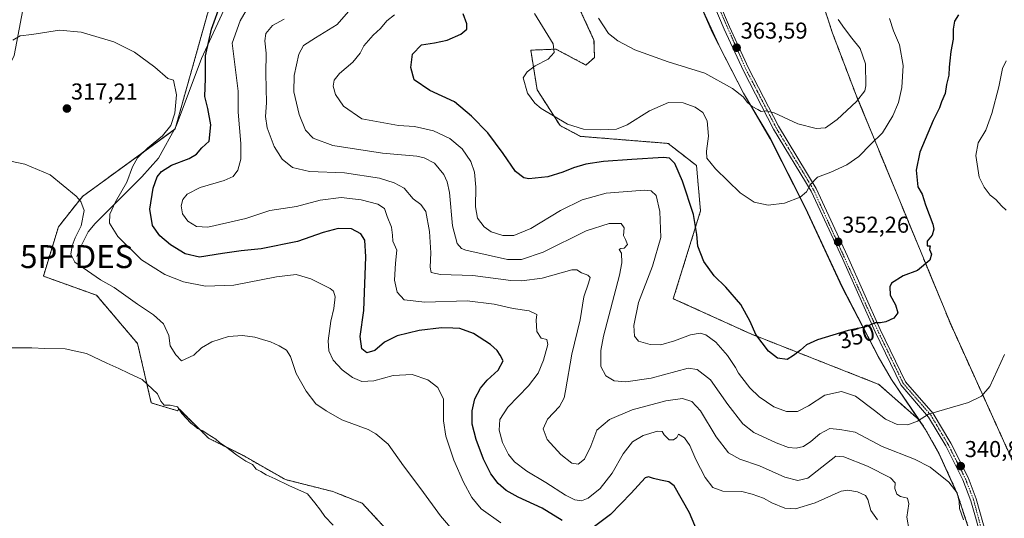
# Model space of a CAD drawing. Units: metres. Extents: x 594460 to 597927, y 4680491 to 4682851.
# Drawn here: x 595440 to 595869, y 4681113 to 4681330 of the extents above; entities that cross this region are included whole.
import ezdxf
from ezdxf.enums import TextEntityAlignment as Align

# ---------------------------------------------------------------- set-up
doc = ezdxf.new("R2010")
doc.units = ezdxf.units.M
doc.header["$MEASUREMENT"] = 0
doc.linetypes.add('TRAZO_Y_PUNTO', pattern=[1, 0.5, -0.25, 0, -0.25])
doc.linetypes.add('TRAZOS', pattern=[0.75, 0.5, -0.25])
doc.layers.get('0').update_dxf_attribs({"lineweight": 5})
for name, color, linetype, lineweight in [('Arbolado forestal', 92, 'TRAZOS', 0), ('Arbolado forestal CxS', 92, 'Continuous', 0), ('Carátula', 7, 'Continuous', 5), ('Corriente natural lineal', 142, 'Continuous', 13), ('Cultivos leñosos', 92, 'Continuous', 0), ('Cultivos leñosos CxS', 92, 'Continuous', 0), ('Curva de nivel maestra', 36, 'Continuous', 30), ('Curva de nivel normal', 36, 'Continuous', 0), ('Matorral', 135, 'Continuous', 0), ('Matorral CxS', 135, 'Continuous', 0), ('Municipio', 9, 'Continuous', 13), ('Municipio CxS', 142, 'Continuous', 0), ('Pastizal CxS', 92, 'Continuous', 0), ('Pista no pavimentada', 254, 'Continuous', 13), ('Pista no pavimentada Cxs', 254, 'Continuous', 0), ('Pista pavimentada eje', 135, 'TRAZO_Y_PUNTO', 0), ('Punto de cota en terreno', 7, 'Continuous', 0), ('Punto fluvial desagüe desconocido', 7, 'Continuous', 0), ('Rótulo de curva de nivel directora', 19, 'Continuous', 0), ('Rótulo de punto de cota en terreno', 19, 'Continuous', 0)]:
    doc.layers.add(name, color=color, linetype=linetype, lineweight=lineweight)
doc.styles.add('Arial', font='txt', dxfattribs={"height": 0.2})

# ---------------------------------------------------------------- blocks, each defined once
blk = doc.blocks.new('*U153')
at = {"layer": 'Cultivos leñosos CxS', "color": 92, "linetype": 'Continuous', "lineweight": 0}
for points in [[(595437.77, 4681314.3, 319.14), (595443.17, 4681342.67, 322.59)], [(595521.98, 4681332.34, 323.3), (595507.93, 4681282.27, 320.46), (595467.53, 4681252.84, 315.06), (595457.09, 4681239.63, 313.75), (595450.5, 4681218.11, 312.22), (595473.68, 4681209.79, 313.23), (595491.55, 4681188.73, 312.06), (595497.51, 4681162.9, 309.1), (595509.05, 4681159.42, 309.62), (595509.57, 4681160.54, 309.88), (595509.58, 4681160.38, 309.86), (595522.46, 4681147.5, 309.39), (595537.92, 4681139.77, 309.86), (595555.96, 4681129.46, 310.11), (595576.57, 4681124.31, 311.55), (595589.46, 4681119.16, 312.21), (595604.92, 4681102.41, 311.97)]]:
    blk.add_polyline3d(points, dxfattribs=at)
blk = doc.blocks.new('*U157')
at = {"layer": 'Arbolado forestal CxS', "color": 92, "linetype": 'Continuous', "lineweight": 0}
blk.add_polyline3d([(595885.22, 4681110.13, 338.82), (595845.65, 4681197.5, 348.89), (595804.6, 4681296.94, 360.5), (595794.3, 4681324, 361.22), (595715.88, 4681564.36, 368.83), (595673.8, 4681694.02, 377.52)], dxfattribs=at)
blk = doc.blocks.new('*U158')
at = {"layer": 'Matorral CxS', "color": 135, "linetype": 'Continuous', "lineweight": 0}
for points in [[(595673.8, 4681694.02, 377.52), (595715.88, 4681564.36, 368.83), (595794.3, 4681324, 361.22), (595804.6, 4681296.94, 360.5), (595845.65, 4681197.5, 348.89), (595885.22, 4681110.13, 338.82)], [(595858.53, 4681093.39, 339.66), (595848.68, 4681123.34, 339.84), (595840.8, 4681140.67, 341.65), (595834.72, 4681151.5, 344.02), (595832.03, 4681155.47, 344.96), (595832.02, 4681155.49, 344.97), (595820.05, 4681173.16, 347.96), (595814.22, 4681183.25, 348.92), (595798.61, 4681213.28, 351.1), (595782.47, 4681247.93, 354.27), (595767.24, 4681278.09, 357.39), (595755.58, 4681297.89, 360.39), (595741.88, 4681324.43, 363.8), (595733.74, 4681343.14, 365.97), (595721.22, 4681378.32, 367.47), (595697.5, 4681472.71, 371.05), (595696.21, 4681479.14, 370.49), (595696.21, 4681479.15, 370.49), (595691.53, 4681502.31, 369.16), (595689.41, 4681518.05, 369.91), (595685.95, 4681534.25, 369.7), (595683.45, 4681545.9, 370.79), (595675.47, 4681577.24, 374.28)]]:
    blk.add_polyline3d(points, dxfattribs=at)
blk = doc.blocks.new('5PFDES')
blk.add_text('5PFDES', height=10).set_placement((0, 0), align=Align.MIDDLE_CENTER)
blk = doc.blocks.new('*U165')
at = {"layer": 'Curva de nivel normal', "color": 36, "linetype": 'Continuous', "lineweight": 0}
blk.add_polyline3d([(595436.11, 4681268.24, 315), (595442.46, 4681266.93, 315), (595453.44, 4681262.33, 315), (595464.83, 4681252.96, 315), (595466.86, 4681250.59, 315), (595468.24, 4681246.79, 315), (595466.98, 4681240.1, 315), (595464.38, 4681234.85, 315), (595462.98, 4681231.28, 315), (595462.52, 4681227.72, 315), (595464.18, 4681224.2, 315), (595469.8, 4681220.37, 315), (595475.44, 4681216.58, 315), (595481.32, 4681213.12, 315), (595491.5, 4681205.97, 315), (595498.53, 4681201.33, 315), (595502.86, 4681197.33, 315), (595505.13, 4681192.27, 315), (595505.8, 4681187.71, 315), (595508.15, 4681183.83, 315), (595510.73, 4681181.2, 315), (595515.99, 4681183.73, 315), (595519.35, 4681186.89, 315), (595523.84, 4681189.55, 315), (595531.22, 4681191.83, 315), (595537.3, 4681192.29, 315), (595542.64, 4681191.58, 315), (595546, 4681190.48, 315), (595549.42, 4681189.56, 315), (595553.21, 4681187.74, 315), (595556.45, 4681185.8, 315), (595558.1, 4681183.13, 315), (595560.61, 4681175.76, 315), (595564.92, 4681167.96, 315), (595569.2, 4681162.54, 315), (595573.66, 4681159.48, 315), (595580.52, 4681155.54, 315), (595591.99, 4681151.27, 315), (595595.34, 4681149.48, 315), (595600.68, 4681144.87, 315), (595607.4, 4681135.53, 315), (595615.02, 4681125.43, 315), (595623.5, 4681113.63, 315), (595636.24, 4681098.74, 315)], dxfattribs=at)
blk = doc.blocks.new('*U173')
at = {"layer": 'Curva de nivel normal', "color": 36, "linetype": 'Continuous', "lineweight": 0}
blk.add_polyline3d([(595649.77, 4681110.67, 320), (595641.28, 4681116.72, 320), (595637.17, 4681121.7, 320), (595633.48, 4681128.3, 320), (595629.26, 4681138.01, 320), (595625.78, 4681148.36, 320), (595624.82, 4681155.06, 320), (595624.82, 4681164.53, 320), (595622.36, 4681169.62, 320), (595618.03, 4681172.96, 320), (595611.16, 4681175.24, 320), (595602.94, 4681174.84, 320), (595594.41, 4681172.54, 320), (595589.27, 4681172.22, 320), (595585.15, 4681173.95, 320), (595580.66, 4681177.27, 320), (595576.74, 4681181.58, 320), (595574.81, 4681185.51, 320), (595574.54, 4681190.01, 320), (595575.8, 4681198.51, 320), (595577.03, 4681204.01, 320), (595577.58, 4681209.12, 320), (595576.87, 4681211.56, 320), (595575.45, 4681212.78, 320), (595567.05, 4681217.02, 320), (595560.63, 4681218.78, 320), (595552.1, 4681217.83, 320), (595533.53, 4681214.24, 320), (595521.18, 4681213.69, 320), (595511.57, 4681215.65, 320), (595503.36, 4681218.82, 320), (595493.31, 4681225.27, 320), (595482.92, 4681235.34, 320), (595479.36, 4681241.18, 320), (595479.48, 4681245.06, 320), (595481.9, 4681250.54, 320), (595486.85, 4681259.1, 320), (595489.29, 4681265.7, 320), (595491.54, 4681269.69, 320), (595495.88, 4681273.93, 320), (595502.37, 4681279.29, 320), (595505.98, 4681283.79, 320), (595507.76, 4681289.16, 320), (595508.45, 4681297.12, 320), (595507.21, 4681303.45, 320), (595504.68, 4681304.25, 320), (595499.08, 4681309.21, 320), (595490.22, 4681315.72, 320), (595481.23, 4681320.18, 320), (595466.96, 4681324.48, 320), (595457.48, 4681325.25, 320), (595445.43, 4681323.38, 320), (595440.41, 4681322.75, 320), (595437.22, 4681320.94, 320)], dxfattribs=at)
blk = doc.blocks.new('*U181')
at = {"layer": 'Curva de nivel maestra', "color": 36, "linetype": 'Continuous', "lineweight": 30}
for points in [[(595735.44, 4681106.69, 325), (595732.01, 4681114.98, 325), (595725.36, 4681126.74, 325), (595723.06, 4681128.52, 325), (595719.34, 4681129.24, 325), (595716.31, 4681129.98, 325), (595714.16, 4681130.75, 325), (595712.74, 4681130.32, 325), (595706.52, 4681123.64, 325), (595697.64, 4681114.3, 325), (595690.62, 4681109.06, 325)], [(595676.52, 4681111.68, 325), (595667.85, 4681117.02, 325), (595657.32, 4681121.81, 325), (595652.17, 4681124.76, 325), (595648.65, 4681127.85, 325), (595645.41, 4681132.02, 325), (595642.3, 4681138.36, 325), (595639.03, 4681147, 325), (595637.36, 4681153.6, 325), (595637.27, 4681159.42, 325), (595638.51, 4681164.7, 325), (595640.87, 4681169.3, 325), (595643.82, 4681172.73, 325), (595648.6, 4681177.19, 325), (595650.8, 4681181.27, 325), (595649.44, 4681183.64, 325), (595648.25, 4681185.67, 325), (595645.35, 4681188.38, 325), (595637.9, 4681193.14, 325), (595631.9, 4681195.27, 325), (595628.87, 4681195.41, 325), (595624.01, 4681195.65, 325), (595614.18, 4681194.38, 325), (595604.59, 4681192.09, 325), (595599.17, 4681189.4, 325), (595594.84, 4681185.78, 325), (595591.43, 4681184.68, 325), (595589.23, 4681186.39, 325), (595588.45, 4681191.87, 325), (595590.12, 4681203.19, 325), (595590.93, 4681226.56, 325), (595590.57, 4681233.84, 325), (595588.8, 4681236.57, 325), (595584.79, 4681238.68, 325), (595578.88, 4681238.91, 325), (595572.36, 4681237.14, 325), (595561.17, 4681233.26, 325), (595545.38, 4681230.01, 325), (595536.61, 4681229.12, 325), (595528.47, 4681227.94, 325), (595518.48, 4681226.32, 325), (595512.33, 4681227.79, 325), (595505.89, 4681231.7, 325), (595501.24, 4681235.62, 325), (595498.05, 4681240.16, 325), (595496.82, 4681247.33, 325), (595498.35, 4681256.51, 325), (595500.06, 4681261.35, 325), (595501.9, 4681263.78, 325), (595506.29, 4681266.46, 325), (595513.99, 4681269.43, 325), (595517.23, 4681271.26, 325), (595519.56, 4681273.96, 325), (595522.75, 4681277, 325), (595523.42, 4681284.08, 325), (595522.08, 4681291.1, 325), (595520.8, 4681296.38, 325), (595521.08, 4681304.17, 325), (595521.08, 4681314.09, 325), (595523.74, 4681325.68, 325), (595527.9, 4681337.34, 325)]]:
    blk.add_polyline3d(points, dxfattribs=at)
blk = doc.blocks.new('5PATER')
at = {"layer": 'Carátula', "linetype": 'Continuous', "lineweight": 5}
h = blk.add_hatch(color=250, dxfattribs=at)
edge = h.paths.add_edge_path()
edge.add_ellipse((0, 0.01), major_axis=(-1.33, -1.34), ratio=0.999422, start_angle=0, end_angle=360)
blk = doc.blocks.new('*U188')
at = {"layer": 'Pista no pavimentada Cxs', "color": 254, "linetype": 'Continuous', "lineweight": 0}
for points in [[(595677.66, 4681602.62, 375.81), (595686.07, 4681568.94, 374.01), (595694.34, 4681535.11, 370.72), (595698.05, 4681516.61, 371.01), (595702.02, 4681497.49, 369.88), (595704.11, 4681477.59, 370.13), (595705.89, 4681467.51, 370.13), (595710.43, 4681448.05, 369.79), (595718.23, 4681419.9, 369.33), (595723.98, 4681392.66, 368.5), (595730.26, 4681373.75, 367.27), (595739.63, 4681349.75, 364.91), (595749.37, 4681326.76, 364.23), (595757.77, 4681308.69, 362.81), (595770.78, 4681283.45, 358.68), (595787.18, 4681256.28, 354.5), (595800.88, 4681226.86, 351.5), (595815.12, 4681194.92, 349.66), (595826.16, 4681172.11, 347.39), (595838.21, 4681158.21, 344.73), (595845.81, 4681145.34, 342.3), (595853.33, 4681130.38, 340.46), (595856.95, 4681121.07, 340.2), (595861.43, 4681105.07, 340.41)], [(595859.01, 4681104.42, 340.35), (595854.57, 4681120.28, 340.15), (595851.04, 4681129.36, 340.36), (595843.61, 4681144.14, 342.23), (595836.17, 4681156.74, 344.62), (595824.05, 4681170.72, 347.41), (595812.85, 4681193.86, 349.67), (595798.61, 4681225.82, 351.51), (595784.96, 4681255.1, 354.66), (595768.59, 4681282.22, 358.48), (595755.52, 4681307.59, 362.45), (595747.08, 4681325.75, 364.09), (595737.31, 4681348.8, 365.03), (595727.9, 4681372.9, 367.31), (595721.56, 4681392.01, 368.38), (595715.79, 4681419.3, 369.43), (595708.01, 4681447.43, 369.86), (595703.43, 4681467.01, 370.47), (595701.63, 4681477.24, 370.39), (595699.54, 4681497.1, 369.78), (595695.59, 4681516.11, 370.65), (595691.9, 4681534.56, 370.51), (595683.64, 4681568.34, 374.12), (595675.26, 4681601.9, 375.63)]]:
    blk.add_polyline3d(points, dxfattribs=at)

msp = doc.modelspace()

# ---------------------------------------------------------------- linework, layer by layer
at = {"layer": 'Arbolado forestal', "color": 92, "linetype": 'TRAZOS', "lineweight": 0}
for points in [[(595896.48, 4680943.43, 322.69), (595899.57, 4680953, 323.69), (595902.88, 4680963.3, 325.15), (595919.22, 4680980.11, 329.83), (595932.83, 4680969.56, 330.63), (595933.71, 4680998.56, 335.37), (595916.82, 4681007.54, 336.57), (595901.81, 4681024.76, 337.91), (595901.71, 4681024.88, 337.91), (595901.67, 4681025.02, 337.9), (595896.69, 4681044.42, 337.37), (595885.22, 4681110.13, 338.82), (595845.65, 4681197.5, 348.89), (595804.6, 4681296.94, 360.5), (595794.3, 4681324, 361.22), (595715.88, 4681564.36, 368.83), (595673.8, 4681694.02, 377.52)], [(595832.01, 4681155.49, 344.97), (595814.51, 4681170.96, 347.52), (595758.75, 4681192.93, 349.59), (595724.94, 4681208.3, 348.62), (595736.8, 4681246.51, 350.8), (595735.04, 4681266.28, 352.89), (595722.75, 4681275.94, 351.49), (595684.55, 4681279.02, 353.78), (595675.6, 4681283.72, 354.56), (595665.62, 4681299.31, 355.7), (595662.82, 4681316.58, 354.06), (595673.79, 4681317.02, 355.03), (595686.89, 4681310.09, 356.19), (595690.61, 4681313.38, 356.66), (595690.38, 4681320.99, 357.96), (595670.65, 4681363.62, 361.31), (595656.6, 4681407.55, 363.61), (595643.18, 4681414.24, 363.1), (595627.26, 4681415.68, 362.11), (595615.02, 4681421.67, 361.95), (595610.94, 4681451.47, 361.74), (595642.43, 4681461.22, 367.02), (595696.21, 4681479.15, 370.49)], [(595506.24, 4681416.43, 329.42), (595511.32, 4681405.92, 328.8), (595505.29, 4681371, 326.04), (595531.64, 4681357.82, 325.4), (595521.98, 4681332.34, 323.3), (595508.22, 4681283.32, 320.19), (595507.93, 4681282.27, 320.46), (595507.46, 4681281.93, 320.46), (595467.53, 4681252.84, 315.06), (595457.09, 4681239.63, 313.75), (595450.5, 4681218.11, 312.22), (595473.68, 4681209.79, 313.23), (595491.55, 4681188.73, 312.06), (595497.51, 4681162.9, 309.1), (595509.05, 4681159.43, 309.62), (595509.57, 4681160.54, 309.88), (595509.58, 4681160.38, 309.86), (595522.46, 4681147.5, 309.39), (595537.92, 4681139.77, 309.86), (595555.96, 4681129.47, 310.11), (595576.57, 4681124.31, 311.55), (595589.46, 4681119.16, 312.21), (595604.91, 4681102.41, 311.97)], [(595755.36, 4681013.15, 315.88), (595756.93, 4681010.94, 315.99), (595772.39, 4681000.63, 317.31), (595787.85, 4680991.62, 318.13), (595791.32, 4680995.68, 319.31), (595796.28, 4680995.04, 319.98), (595834.31, 4680984.15, 322.02), (595841.16, 4680984.73, 323.05), (595848.23, 4681014.64, 328.1), (595859.26, 4681045.24, 332.91), (595862.27, 4681061.02, 335.1), (595862.09, 4681068.4, 335.93), (595859.7, 4681088.27, 339.09), (595858.53, 4681093.39, 339.66), (595848.68, 4681123.34, 339.84), (595840.8, 4681140.67, 341.65), (595834.71, 4681151.5, 344.02), (595832.02, 4681155.47, 344.96), (595832.01, 4681155.49, 344.97)]]:
    msp.add_polyline3d(points, dxfattribs=at)
at = {"layer": 'Arbolado forestal CxS', "color": 92, "linetype": 'Continuous', "lineweight": 0}
for points in [[(595670.65, 4681363.62, 361.31), (595690.39, 4681320.99, 357.96), (595690.61, 4681313.38, 356.66), (595686.9, 4681310.09, 356.19), (595673.79, 4681317.01, 355.03), (595662.82, 4681316.57, 354.06), (595665.62, 4681299.3, 355.7), (595675.6, 4681283.72, 354.56), (595684.55, 4681279.02, 353.78), (595722.75, 4681275.94, 351.49), (595735.04, 4681266.28, 352.89), (595736.8, 4681246.51, 350.8), (595724.94, 4681208.3, 348.62), (595758.75, 4681192.92, 349.59), (595814.51, 4681170.96, 347.52), (595832.02, 4681155.49, 344.97), (595832.02, 4681155.47, 344.96), (595834.72, 4681151.5, 344.02), (595840.8, 4681140.67, 341.65), (595848.68, 4681123.34, 339.84), (595858.53, 4681093.39, 339.66)], [(595604.91, 4681102.41, 311.97), (595589.46, 4681119.16, 312.21), (595576.57, 4681124.31, 311.55), (595555.96, 4681129.46, 310.11), (595537.92, 4681139.77, 309.86), (595522.46, 4681147.5, 309.39), (595509.58, 4681160.38, 309.86), (595509.57, 4681160.54, 309.88), (595509.05, 4681159.42, 309.62), (595497.51, 4681162.9, 309.1), (595491.55, 4681188.73, 312.06), (595473.68, 4681209.79, 313.23), (595450.5, 4681218.11, 312.22), (595457.09, 4681239.63, 313.75), (595467.53, 4681252.84, 315.06), (595507.93, 4681282.27, 320.46), (595521.98, 4681332.34, 323.3)]]:
    msp.add_polyline3d(points, dxfattribs=at)
at = {"layer": 'Corriente natural lineal', "color": 142, "linetype": 'Continuous', "lineweight": 13}
msp.add_polyline3d([(595518.37, 4681383.05, 329.63), (595525.36, 4681375.15, 328.57), (595530.94, 4681370.33, 328.61), (595536.35, 4681365.37, 329.23), (595539.96, 4681357.92, 329.6), (595539.06, 4681353.86, 328.59), (595534.77, 4681344.84, 326.59), (595530.06, 4681335.89, 325.92), (595519.46, 4681312.89, 324.3), (595508.3, 4681283.46, 320.17), (595500.64, 4681269.47, 322.93), (595493.42, 4681261.36, 322.46), (595473.14, 4681241.06, 317.42), (595469.98, 4681237.45, 316.62), (595466.37, 4681230.23, 316.08), (595465.02, 4681226.63, 315.34)], dxfattribs=at)
at = {"layer": 'Cultivos leñosos', "color": 92, "linetype": 'Continuous', "lineweight": 0}
for points in [[(595282.86, 4681279.22, 308.35), (595297.18, 4681264.26, 308.04), (595311.32, 4681258.08, 309.85), (595324.93, 4681242.27, 308.74), (595363.45, 4681236.28, 310.31), (595364.79, 4681236.07, 310.36), (595366.49, 4681235.81, 310.42), (595370.15, 4681235.24, 310.43), (595377.53, 4681250.14, 311.11), (595392.24, 4681279.85, 313.19), (595410.99, 4681277.84, 314.44), (595422.84, 4681283.11, 315.58), (595437.77, 4681314.3, 319.14), (595443.17, 4681342.67, 322.59), (595462.31, 4681387.97, 327.36), (595467.82, 4681395.63, 327.54), (595485.83, 4681435.87, 330.4), (595500.38, 4681440.02, 330.77), (595506.24, 4681416.43, 329.42)], [(595506.24, 4681416.43, 329.42), (595511.32, 4681405.92, 328.8), (595505.29, 4681371, 326.04), (595531.64, 4681357.82, 325.4), (595521.98, 4681332.34, 323.3), (595508.22, 4681283.32, 320.19), (595507.93, 4681282.27, 320.46), (595507.46, 4681281.93, 320.46), (595467.53, 4681252.84, 315.06), (595457.09, 4681239.63, 313.75), (595450.5, 4681218.11, 312.22), (595473.68, 4681209.79, 313.23), (595491.55, 4681188.73, 312.06), (595497.51, 4681162.9, 309.1), (595509.05, 4681159.43, 309.62), (595509.57, 4681160.54, 309.88), (595509.58, 4681160.38, 309.86), (595522.46, 4681147.5, 309.39), (595537.92, 4681139.77, 309.86), (595555.96, 4681129.47, 310.11), (595576.57, 4681124.31, 311.55), (595589.46, 4681119.16, 312.21), (595604.91, 4681102.41, 311.97)]]:
    msp.add_polyline3d(points, dxfattribs=at)
at = {"layer": 'Curva de nivel maestra', "color": 36, "linetype": 'Continuous', "lineweight": 30}
msp.add_polyline3d([(595849.18, 4681331.92, 350), (595847.41, 4681329.27, 350), (595846.8, 4681325.67, 350), (595846.91, 4681321.34, 350), (595845.81, 4681316, 350), (595845.44, 4681311.96, 350), (595845.08, 4681309.16, 350), (595844.96, 4681305.62, 350), (595844.02, 4681301.67, 350), (595843.31, 4681297.7, 350), (595841.73, 4681294.12, 350), (595840.94, 4681291.52, 350), (595838.18, 4681285.94, 350), (595832.35, 4681272.08, 350), (595830.81, 4681264.33, 350), (595831.5, 4681257, 350), (595833.29, 4681253.79, 350), (595834.76, 4681249.26, 350), (595838.04, 4681240.72, 350), (595838.42, 4681238.62, 350), (595837.74, 4681235.96, 350), (595835.55, 4681233.37, 350), (595835.52, 4681231.28, 350), (595836.8, 4681231.31, 350), (595836.52, 4681229.72, 350), (595837.41, 4681227.68, 350), (595836.64, 4681225.05, 350), (595831.28, 4681220.63, 350), (595825.13, 4681218.28, 350), (595819.94, 4681215.1, 350), (595819.22, 4681213.42, 350), (595819.39, 4681209.81, 350), (595821.67, 4681205.66, 350), (595822.79, 4681202.12, 350), (595821.05, 4681199.76, 350), (595817.56, 4681198.21, 350), (595815.18, 4681197.83, 350), (595812.85, 4681197.76, 350), (595808.86, 4681196.07, 350), (595801.16, 4681194.46, 350), (595787.74, 4681190.33, 350), (595783.04, 4681188.22, 350), (595780.32, 4681185.82, 350), (595777.26, 4681183.62, 350), (595774.6, 4681181.86, 350), (595770.28, 4681182.44, 350), (595766.41, 4681185.39, 350), (595760.92, 4681192.75, 350), (595758.37, 4681198.34, 350), (595754.42, 4681205.72, 350), (595747.8, 4681213.34, 350), (595742.8, 4681218.22, 350), (595738.29, 4681224.49, 350), (595735.68, 4681231.13, 350), (595735.22, 4681236.24, 350), (595733.68, 4681244.92, 350), (595729.01, 4681259.57, 350), (595725.65, 4681267.19, 350), (595723.26, 4681269.45, 350), (595720.74, 4681269.88, 350), (595706.9, 4681268.9, 350), (595694.59, 4681268.08, 350), (595686.81, 4681266.93, 350), (595681.4, 4681265.38, 350), (595676.79, 4681263.36, 350), (595670.25, 4681261.35, 350), (595661.98, 4681260.47, 350), (595659.81, 4681260.99, 350), (595656.25, 4681263.73, 350), (595650.75, 4681271.56, 350), (595644.11, 4681280.6, 350), (595637.09, 4681287.83, 350), (595629.58, 4681294.05, 350), (595618.91, 4681298.94, 350), (595612.1, 4681303.68, 350), (595610.55, 4681309.01, 350), (595611.36, 4681314.88, 350), (595615.24, 4681318.91, 350), (595620.95, 4681319.75, 350), (595626.43, 4681320.91, 350), (595632.36, 4681323.61, 350), (595634.96, 4681325.78, 350), (595635.06, 4681328.12, 350), (595633.42, 4681332.39, 350)], dxfattribs=at)
at = {"layer": 'Curva de nivel normal', "color": 36, "linetype": 'Continuous', "lineweight": 0}
for points in [[(595813.92, 4681112.02, 330), (595810.99, 4681116.02, 330), (595809.76, 4681120.8, 330), (595808.69, 4681122.54, 330), (595805.16, 4681124.14, 330), (595801, 4681124.88, 330), (595798.09, 4681124.4, 330), (595786.8, 4681119.42, 330), (595778.18, 4681116.68, 330), (595773.48, 4681117.07, 330), (595767.81, 4681119.31, 330), (595764.3, 4681121.46, 330), (595759.34, 4681123.18, 330), (595754.77, 4681124.34, 330), (595746.53, 4681124.45, 330), (595742.19, 4681126.06, 330), (595738.78, 4681130.44, 330), (595734.75, 4681138.24, 330), (595732.12, 4681144.28, 330), (595729.83, 4681147.66, 330), (595727.2, 4681149.26, 330), (595726.41, 4681147.87, 330), (595725.08, 4681146.75, 330), (595723.11, 4681146.82, 330), (595721.03, 4681148.95, 330), (595720.1, 4681150.49, 330), (595718.02, 4681150.62, 330), (595711.86, 4681148.74, 330), (595707.2, 4681145.87, 330), (595703.08, 4681140.77, 330), (595698.31, 4681132.29, 330), (595693.05, 4681125.6, 330), (595687.86, 4681121.32, 330), (595685, 4681120.19, 330), (595682.1, 4681120.66, 330), (595678, 4681122.71, 330), (595669.43, 4681128.24, 330), (595661.13, 4681133.12, 330), (595655.76, 4681137.25, 330), (595653.14, 4681140.43, 330), (595650.58, 4681145.63, 330), (595649.1, 4681151.06, 330), (595649.4, 4681155.61, 330), (595652.8, 4681161.01, 330), (595661.79, 4681170.35, 330), (595666.03, 4681175.88, 330), (595668.39, 4681181.47, 330), (595670.27, 4681188.39, 330), (595669.84, 4681190.53, 330), (595667.35, 4681191.03, 330), (595665.42, 4681194.06, 330), (595665.16, 4681198.99, 330), (595665.47, 4681201.45, 330), (595662.19, 4681203.06, 330), (595655.18, 4681203.96, 330), (595646.9, 4681205.92, 330), (595635.11, 4681207.31, 330), (595616.63, 4681206.78, 330), (595607.64, 4681207.79, 330), (595604.61, 4681211.08, 330), (595603.53, 4681216.3, 330), (595603.91, 4681223.71, 330), (595604.44, 4681229.44, 330), (595602.68, 4681233.35, 330), (595602.56, 4681235.92, 330), (595602.18, 4681239.42, 330), (595600.27, 4681244.08, 330), (595599.16, 4681247.57, 330), (595596.24, 4681249.42, 330), (595589.02, 4681251.42, 330), (595580.18, 4681252.33, 330), (595571.03, 4681251.21, 330), (595560.83, 4681248.45, 330), (595549.19, 4681246.7, 330), (595538.75, 4681243.25, 330), (595522.2, 4681239.5, 330), (595517.2, 4681239.7, 330), (595513.47, 4681242.03, 330), (595511.12, 4681245.3, 330), (595510.58, 4681248.72, 330), (595511.32, 4681251.54, 330), (595513.21, 4681253.82, 330), (595518.78, 4681256.69, 330), (595529.2, 4681259.86, 330), (595533.22, 4681261.6, 330), (595535.2, 4681264.29, 330), (595536.55, 4681269.08, 330), (595536.58, 4681275.91, 330), (595535.42, 4681289.54, 330), (595535.4, 4681298.65, 330), (595532.72, 4681319.67, 330), (595536.2, 4681329.34, 330), (595539.93, 4681335.67, 330)], [(595851.4, 4681111.96, 340), (595849.59, 4681116.85, 340), (595849.5, 4681119.98, 340), (595848.66, 4681123.69, 340), (595844.92, 4681128.42, 340), (595836.78, 4681134.93, 340), (595829.95, 4681138.4, 340), (595815.95, 4681143.93, 340), (595804.17, 4681150.18, 340), (595797.52, 4681151.37, 340), (595793.12, 4681151.76, 340), (595788.81, 4681149.48, 340), (595784.85, 4681146.01, 340), (595781.6, 4681143.89, 340), (595778.42, 4681143.12, 340), (595775.06, 4681143.5, 340), (595769.7, 4681145.44, 340), (595760.04, 4681150.02, 340), (595755.18, 4681153.74, 340), (595748.72, 4681162.18, 340), (595741.18, 4681172.91, 340), (595735.28, 4681177.44, 340), (595731.47, 4681177.96, 340), (595715.27, 4681173.71, 340), (595704.32, 4681172.11, 340), (595699.22, 4681172.49, 340), (595695.49, 4681174.66, 340), (595693.32, 4681178.82, 340), (595693.38, 4681185.67, 340), (595694.58, 4681192.01, 340), (595701.55, 4681218.56, 340), (595702.58, 4681223.89, 340), (595702.38, 4681228.19, 340), (595701.35, 4681229.68, 340), (595702.02, 4681230.22, 340), (595703.52, 4681230.26, 340), (595705.04, 4681231.84, 340), (595704.08, 4681234.15, 340), (595703.17, 4681235.89, 340), (595703.53, 4681239.22, 340), (595702.29, 4681241.02, 340), (595696.98, 4681241.06, 340), (595687, 4681237.8, 340), (595668.22, 4681228.62, 340), (595658.84, 4681225.38, 340), (595652.72, 4681225.39, 340), (595644.27, 4681227.3, 340), (595634.58, 4681229.48, 340), (595632.68, 4681230.23, 340), (595630.72, 4681232.31, 340), (595628.75, 4681240.03, 340), (595627.38, 4681254.62, 340), (595626.39, 4681259.21, 340), (595624.99, 4681262.47, 340), (595620.88, 4681267.36, 340), (595616.37, 4681269.71, 340), (595613.27, 4681270.42, 340), (595598.26, 4681271.74, 340), (595576.62, 4681275.1, 340), (595568.03, 4681278.17, 340), (595564.73, 4681281.76, 340), (595561.91, 4681288.6, 340), (595559.69, 4681298.49, 340), (595559.7, 4681305.61, 340), (595561.84, 4681314.86, 340), (595563.81, 4681318.58, 340), (595568.99, 4681322, 340), (595578.53, 4681327.81, 340), (595585.42, 4681335.79, 340)], [(595869.16, 4681184.03, 345), (595862.9, 4681170, 345), (595859.19, 4681165.83, 345), (595853.51, 4681163.03, 345), (595836.16, 4681158.06, 345), (595831.34, 4681154.9, 345), (595827.09, 4681153.3, 345), (595822.5, 4681153.52, 345), (595817.38, 4681155.75, 345), (595812.63, 4681159.62, 345), (595804.3, 4681165.78, 345), (595798.15, 4681167.85, 345), (595791.02, 4681166.26, 345), (595783.86, 4681161.66, 345), (595779.05, 4681159.2, 345), (595774.3, 4681159.13, 345), (595768.77, 4681161.18, 345), (595762.29, 4681165.59, 345), (595758.34, 4681169.49, 345), (595754.86, 4681174.02, 345), (595753.29, 4681175.86, 345), (595752.1, 4681178.28, 345), (595748.56, 4681183.48, 345), (595743.54, 4681189.36, 345), (595739.12, 4681192.6, 345), (595736.62, 4681193.35, 345), (595732.49, 4681192.61, 345), (595725.52, 4681189.88, 345), (595719.52, 4681188.21, 345), (595714.82, 4681188.37, 345), (595709.8, 4681189.76, 345), (595707.97, 4681192.01, 345), (595707.71, 4681196.6, 345), (595709.81, 4681206.69, 345), (595715.91, 4681222.44, 345), (595719.47, 4681235, 345), (595719.06, 4681246.35, 345), (595717.42, 4681253.2, 345), (595715.33, 4681255.29, 345), (595712.35, 4681255.62, 345), (595695.64, 4681254.25, 345), (595685.19, 4681251.39, 345), (595675.86, 4681246.69, 345), (595662.86, 4681238.9, 345), (595655.5, 4681235.88, 345), (595650.73, 4681235.86, 345), (595645.66, 4681237.48, 345), (595642.47, 4681239.58, 345), (595639.68, 4681243.32, 345), (595638.82, 4681248.28, 345), (595638.9, 4681256.92, 345), (595638.36, 4681263.36, 345), (595636.75, 4681268.1, 345), (595632.96, 4681273.66, 345), (595627.52, 4681278.1, 345), (595620.42, 4681281.44, 345), (595612.12, 4681283.32, 345), (595605.21, 4681283.7, 345), (595589.2, 4681286.64, 345), (595581.25, 4681292.22, 345), (595577.79, 4681297.23, 345), (595576.76, 4681300.92, 345), (595577.25, 4681303.57, 345), (595579.55, 4681306.34, 345), (595585.36, 4681311.31, 345), (595588.57, 4681315.27, 345), (595590.08, 4681318.53, 345), (595594.22, 4681323.06, 345), (595597.41, 4681326, 345), (595600.09, 4681329.34, 345), (595603.43, 4681332, 345)], [(595819.14, 4681330.3, 355), (595820.91, 4681324.96, 355), (595823.55, 4681318.96, 355), (595825.03, 4681309.86, 355), (595824.44, 4681300.38, 355), (595823.02, 4681293.82, 355), (595820.63, 4681287.92, 355), (595816.01, 4681280.55, 355), (595811.02, 4681275.58, 355), (595805.7, 4681270.26, 355), (595800.57, 4681266.66, 355), (595793.52, 4681263.44, 355), (595787.69, 4681261.27, 355), (595784.52, 4681257.85, 355), (595783.02, 4681254.86, 355), (595780.19, 4681252.56, 355), (595773.36, 4681249.86, 355), (595766.29, 4681249.07, 355), (595760.13, 4681250.29, 355), (595754.11, 4681254.45, 355), (595743.33, 4681264.88, 355), (595739.54, 4681269.55, 355), (595739.36, 4681272.52, 355), (595740.26, 4681279.08, 355), (595739.76, 4681285.75, 355), (595737.87, 4681289.46, 355), (595734.49, 4681291.7, 355), (595729.25, 4681293.58, 355), (595722.88, 4681293.72, 355), (595714.52, 4681290.1, 355), (595704.86, 4681284.1, 355), (595700.19, 4681282.22, 355), (595693.18, 4681281.81, 355), (595685.76, 4681282.14, 355), (595678.87, 4681284.35, 355), (595667.33, 4681291.2, 355), (595664.59, 4681293.47, 355), (595661.37, 4681297.86, 355), (595659.5, 4681304.52, 355), (595661.26, 4681307.2, 355), (595664.76, 4681309.72, 355), (595670.36, 4681312.68, 355), (595673.04, 4681315.58, 355), (595672.53, 4681319.3, 355), (595667.94, 4681326.85, 355), (595664.52, 4681332.51, 355)], [(595796.78, 4681329.87, 360), (595799.48, 4681326.04, 360), (595802.66, 4681321.76, 360), (595806.37, 4681317.34, 360), (595808.6, 4681310.64, 360), (595808.81, 4681301.01, 360), (595808.32, 4681298.81, 360), (595804.78, 4681294.18, 360), (595796.26, 4681286.32, 360), (595791.19, 4681282.8, 360), (595787.19, 4681282.42, 360), (595779.19, 4681284.43, 360), (595768.86, 4681289.27, 360), (595765.15, 4681290.19, 360), (595763.2, 4681289.79, 360), (595761.82, 4681290.67, 360), (595759.36, 4681291.98, 360), (595757.27, 4681293.71, 360), (595755.38, 4681296.18, 360), (595750.74, 4681299.84, 360), (595738.64, 4681306.59, 360), (595722.76, 4681311.52, 360), (595708.22, 4681316.7, 360), (595700.79, 4681320.6, 360), (595696.73, 4681323.87, 360), (595692.37, 4681330.52, 360)], [(595827.7, 4681107.24, 335), (595826.7, 4681113.11, 335), (595827.5, 4681118.88, 335), (595826.96, 4681121.4, 335), (595823.95, 4681122.05, 335), (595822.31, 4681123.15, 335), (595821.41, 4681125.58, 335), (595821.61, 4681128.12, 335), (595819.51, 4681130.2, 335), (595809.5, 4681135.31, 335), (595799.19, 4681139.38, 335), (595795.77, 4681139.68, 335), (595783.52, 4681130.11, 335), (595779.18, 4681129.09, 335), (595773.55, 4681130.58, 335), (595762.48, 4681135.46, 335), (595753.93, 4681138.42, 335), (595749.02, 4681141.07, 335), (595743.58, 4681148.09, 335), (595736.72, 4681159.49, 335), (595732.95, 4681163.52, 335), (595728.99, 4681164.75, 335), (595721.75, 4681163.8, 335), (595706.97, 4681159.82, 335), (595697.18, 4681155.68, 335), (595691.68, 4681151.01, 335), (595689.08, 4681144.02, 335), (595686.24, 4681138.38, 335), (595683.45, 4681136.18, 335), (595680.72, 4681136.64, 335), (595675.87, 4681140.4, 335), (595670.04, 4681146.93, 335), (595668.18, 4681151.6, 335), (595670.12, 4681155.75, 335), (595675.34, 4681161.28, 335), (595677.36, 4681165.08, 335), (595678.04, 4681168.2, 335), (595680.74, 4681184.16, 335), (595684.42, 4681199.1, 335), (595685.92, 4681209.07, 335), (595688.03, 4681215.01, 335), (595688.68, 4681217.51, 335), (595687.69, 4681218.57, 335), (595684.97, 4681219.57, 335), (595682.96, 4681220.81, 335), (595680.76, 4681220.81, 335), (595667.86, 4681217.3, 335), (595658.92, 4681216.05, 335), (595654.2, 4681216.21, 335), (595637.53, 4681218.43, 335), (595623.55, 4681218.88, 335), (595619.52, 4681219.76, 335), (595618.98, 4681222.07, 335), (595619.28, 4681228.24, 335), (595618.76, 4681237.52, 335), (595617.14, 4681246.26, 335), (595614.97, 4681249.36, 335), (595611.65, 4681251.78, 335), (595607.63, 4681256.39, 335), (595603.36, 4681258.84, 335), (595596.87, 4681260.79, 335), (595581.63, 4681263.06, 335), (595566.46, 4681263.78, 335), (595559.03, 4681265.47, 335), (595554.56, 4681269.06, 335), (595551.04, 4681274.55, 335), (595548.01, 4681282.68, 335), (595547.33, 4681287.67, 335), (595547.7, 4681293.67, 335), (595547.46, 4681306.34, 335), (595547.58, 4681315.27, 335), (595547, 4681320.7, 335), (595547.42, 4681323.78, 335), (595550.32, 4681327.32, 335), (595555.4, 4681330.04, 335)], [(595870.01, 4681312, 345), (595868.3, 4681308.66, 345), (595866.72, 4681300.64, 345), (595863.71, 4681289, 345), (595861.04, 4681281.77, 345), (595857.74, 4681276.23, 345), (595856.73, 4681270.65, 345), (595857.58, 4681264.97, 345), (595858.23, 4681261.3, 345), (595860.33, 4681256.92, 345), (595863.05, 4681253.33, 345), (595865.44, 4681251.47, 345), (595867.94, 4681248.78, 345), (595870.02, 4681246.86, 345)], [(595436.76, 4681186.9, 310), (595445.47, 4681186.94, 310), (595451.15, 4681186.62, 310), (595460.01, 4681186.39, 310), (595469.34, 4681184.44, 310), (595478.14, 4681180.18, 310), (595483.41, 4681177.88, 310), (595487.6, 4681175.85, 310), (595493.61, 4681173.14, 310), (595500.17, 4681166.81, 310), (595501.64, 4681163.7, 310), (595503.17, 4681161.97, 310), (595505.76, 4681161.9, 310), (595508.93, 4681161.11, 310), (595510.89, 4681158.22, 310), (595514.81, 4681154.1, 310), (595516.39, 4681152.9, 310), (595517.6, 4681151.74, 310), (595519.94, 4681150.78, 310), (595521.83, 4681149.4, 310), (595525.61, 4681147.12, 310), (595527.27, 4681145.58, 310), (595529.83, 4681143.96, 310), (595534.8, 4681140.11, 310), (595538.75, 4681137.57, 310), (595541.56, 4681136.05, 310), (595543.25, 4681134, 310), (595545.19, 4681132.98, 310), (595547.53, 4681131.54, 310), (595551.42, 4681129.85, 310), (595557.37, 4681126.94, 310), (595565.52, 4681123.34, 310), (595568.83, 4681119.32, 310), (595571.25, 4681116.19, 310), (595573.13, 4681113.4, 310), (595576.71, 4681109.64, 310)]]:
    msp.add_polyline3d(points, dxfattribs=at)
at = {"layer": 'Matorral', "color": 135, "linetype": 'Continuous', "lineweight": 0}
for points in [[(595896.48, 4680943.43, 322.69), (595899.57, 4680953, 323.69), (595902.88, 4680963.3, 325.15), (595919.22, 4680980.11, 329.83), (595932.83, 4680969.56, 330.63), (595933.71, 4680998.56, 335.37), (595916.82, 4681007.54, 336.57), (595901.81, 4681024.76, 337.91), (595901.71, 4681024.88, 337.91), (595901.67, 4681025.02, 337.9), (595896.69, 4681044.42, 337.37), (595885.22, 4681110.13, 338.82), (595845.65, 4681197.5, 348.89), (595804.6, 4681296.94, 360.5), (595794.3, 4681324, 361.22), (595715.88, 4681564.36, 368.83), (595673.8, 4681694.02, 377.52)], [(595832.01, 4681155.49, 344.97), (595820.05, 4681173.16, 347.96), (595814.21, 4681183.25, 348.92), (595798.61, 4681213.28, 351.1), (595782.47, 4681247.93, 354.27), (595767.24, 4681278.09, 357.39), (595755.58, 4681297.89, 360.39), (595741.88, 4681324.43, 363.8), (595733.74, 4681343.14, 365.97), (595721.22, 4681378.32, 367.47), (595697.5, 4681472.71, 371.05), (595696.21, 4681479.14, 370.49), (595696.21, 4681479.15, 370.49)], [(595282.86, 4681279.22, 308.35), (595297.18, 4681264.26, 308.04), (595311.32, 4681258.08, 309.85), (595324.93, 4681242.27, 308.74), (595363.45, 4681236.28, 310.31), (595364.79, 4681236.07, 310.36), (595366.49, 4681235.81, 310.42), (595370.15, 4681235.24, 310.43), (595377.53, 4681250.14, 311.11), (595392.24, 4681279.85, 313.19), (595410.99, 4681277.84, 314.44), (595422.84, 4681283.11, 315.58), (595437.77, 4681314.3, 319.14), (595443.17, 4681342.67, 322.59), (595462.31, 4681387.97, 327.36), (595467.82, 4681395.63, 327.54), (595485.83, 4681435.87, 330.4), (595500.38, 4681440.02, 330.77), (595506.24, 4681416.43, 329.42)], [(595755.36, 4681013.15, 315.88), (595756.93, 4681010.94, 315.99), (595772.39, 4681000.63, 317.31), (595787.85, 4680991.62, 318.13), (595791.32, 4680995.68, 319.31), (595796.28, 4680995.04, 319.98), (595834.31, 4680984.15, 322.02), (595841.16, 4680984.73, 323.05), (595848.23, 4681014.64, 328.1), (595859.26, 4681045.24, 332.91), (595862.27, 4681061.02, 335.1), (595862.09, 4681068.4, 335.93), (595859.7, 4681088.27, 339.09), (595858.53, 4681093.39, 339.66), (595848.68, 4681123.34, 339.84), (595840.8, 4681140.67, 341.65), (595834.71, 4681151.5, 344.02), (595832.02, 4681155.47, 344.96), (595832.01, 4681155.49, 344.97)]]:
    msp.add_polyline3d(points, dxfattribs=at)
at = {"layer": 'Matorral CxS', "color": 135, "linetype": 'Continuous', "lineweight": 0}
msp.add_polyline3d([(595675.47, 4681577.24, 374.28), (595683.45, 4681545.9, 370.79), (595685.95, 4681534.25, 369.7), (595635.1, 4681537.85, 359.7), (595618.67, 4681534.83, 357.56), (595607.57, 4681523.71, 355.08), (595506.24, 4681416.43, 329.42), (595500.38, 4681440.02, 330.77), (595485.83, 4681435.87, 330.4), (595467.82, 4681395.63, 327.54), (595462.31, 4681387.97, 327.36), (595443.17, 4681342.67, 322.59), (595437.77, 4681314.3, 319.14)], dxfattribs=at)
at = {"layer": 'Municipio', "color": 9, "linetype": 'Continuous', "lineweight": 13}
msp.add_polyline3d([(595675.41, 4681577.16, 374.27), (595683.4, 4681545.82, 370.77), (595689.36, 4681517.97, 369.9), (595691.47, 4681502.23, 369.16), (595697.45, 4681472.63, 371.06), (595721.16, 4681378.24, 367.45), (595733.68, 4681343.06, 365.98), (595745.59, 4681317.05, 363.2), (595755.52, 4681297.81, 360.35), (595767.18, 4681278.01, 357.37), (595782.41, 4681247.85, 354.26), (595798.55, 4681213.2, 351.1), (595814.16, 4681183.17, 348.91), (595819.99, 4681173.08, 347.96), (595834.66, 4681151.42, 344), (595840.74, 4681140.59, 341.62), (595848.63, 4681123.26, 339.83), (595858.48, 4681093.31, 339.65)], dxfattribs=at)
msp.add_polyline3d([(595675.41, 4681577.16, 374.27), (595683.4, 4681545.82, 370.77), (595689.36, 4681517.97, 369.9), (595691.47, 4681502.23, 369.16), (595697.45, 4681472.63, 371.06), (595721.16, 4681378.24, 367.45), (595733.68, 4681343.06, 365.98), (595745.59, 4681317.05, 363.2), (595755.52, 4681297.81, 360.35), (595767.18, 4681278.01, 357.37), (595782.41, 4681247.85, 354.26), (595798.55, 4681213.2, 351.1), (595814.16, 4681183.17, 348.91), (595819.99, 4681173.08, 347.96), (595834.66, 4681151.42, 344), (595840.74, 4681140.59, 341.62), (595848.63, 4681123.26, 339.83), (595858.48, 4681093.31, 339.65)], dxfattribs=at)
at = {"layer": 'Municipio CxS', "color": 142, "linetype": 'Continuous', "lineweight": 0}
for points in [[(595858.48, 4681093.31, 339.65), (595848.63, 4681123.26, 339.83), (595840.74, 4681140.59, 341.62), (595834.66, 4681151.42, 344), (595819.99, 4681173.08, 347.96), (595814.16, 4681183.17, 348.91), (595798.55, 4681213.2, 351.1), (595782.41, 4681247.85, 354.26), (595767.18, 4681278.01, 357.37), (595755.52, 4681297.81, 360.35), (595745.59, 4681317.05, 363.2), (595733.68, 4681343.06, 365.98), (595721.16, 4681378.24, 367.45), (595697.45, 4681472.63, 371.06), (595691.47, 4681502.23, 369.16), (595689.36, 4681517.97, 369.9), (595683.4, 4681545.82, 370.77), (595675.41, 4681577.16, 374.27)], [(595675.41, 4681577.16, 374.27), (595683.4, 4681545.82, 370.77), (595689.36, 4681517.97, 369.9), (595691.47, 4681502.23, 369.16), (595697.45, 4681472.63, 371.06), (595721.16, 4681378.24, 367.45), (595733.68, 4681343.06, 365.98), (595745.59, 4681317.05, 363.2), (595755.52, 4681297.81, 360.35), (595767.18, 4681278.01, 357.37), (595782.41, 4681247.85, 354.26), (595798.55, 4681213.2, 351.1), (595814.16, 4681183.17, 348.91), (595819.99, 4681173.08, 347.96), (595834.66, 4681151.42, 344), (595840.74, 4681140.59, 341.62), (595848.63, 4681123.26, 339.83), (595858.48, 4681093.31, 339.65)]]:
    msp.add_polyline3d(points, dxfattribs=at)
at = {"layer": 'Pastizal CxS', "color": 92, "linetype": 'Continuous', "lineweight": 0}
for points in [[(595832.01, 4681155.49, 344.97), (595814.51, 4681170.96, 347.52), (595758.75, 4681192.93, 349.59), (595724.94, 4681208.3, 348.62), (595736.8, 4681246.51, 350.8), (595735.04, 4681266.28, 352.89), (595722.75, 4681275.94, 351.49), (595684.55, 4681279.02, 353.78), (595675.6, 4681283.72, 354.56), (595665.62, 4681299.31, 355.7), (595662.82, 4681316.58, 354.06), (595673.79, 4681317.02, 355.03), (595686.89, 4681310.09, 356.19), (595690.61, 4681313.38, 356.66), (595690.38, 4681320.99, 357.96), (595670.65, 4681363.62, 361.31), (595656.6, 4681407.55, 363.61), (595643.18, 4681414.24, 363.1), (595627.26, 4681415.68, 362.11), (595615.02, 4681421.67, 361.95), (595610.94, 4681451.47, 361.74), (595642.43, 4681461.22, 367.02), (595696.21, 4681479.15, 370.49)], [(595832.01, 4681155.49, 344.97), (595820.05, 4681173.16, 347.96), (595814.21, 4681183.25, 348.92), (595798.61, 4681213.28, 351.1), (595782.47, 4681247.93, 354.27), (595767.24, 4681278.09, 357.39), (595755.58, 4681297.89, 360.39), (595741.88, 4681324.43, 363.8), (595733.74, 4681343.14, 365.97), (595721.22, 4681378.32, 367.47), (595697.5, 4681472.71, 371.05), (595696.21, 4681479.14, 370.49), (595696.21, 4681479.15, 370.49)], [(595733.74, 4681343.14, 365.97), (595741.88, 4681324.43, 363.8), (595755.58, 4681297.89, 360.39), (595767.24, 4681278.09, 357.39), (595782.47, 4681247.93, 354.27), (595798.61, 4681213.28, 351.1), (595814.22, 4681183.25, 348.92), (595820.05, 4681173.16, 347.96), (595832.02, 4681155.49, 344.97), (595832.02, 4681155.49, 344.97), (595814.51, 4681170.96, 347.52), (595758.75, 4681192.92, 349.59), (595724.94, 4681208.3, 348.62), (595736.8, 4681246.51, 350.8), (595735.04, 4681266.28, 352.89), (595722.75, 4681275.94, 351.49), (595684.55, 4681279.02, 353.78), (595675.6, 4681283.72, 354.56), (595665.62, 4681299.3, 355.7), (595662.82, 4681316.57, 354.06), (595673.79, 4681317.01, 355.03), (595686.9, 4681310.09, 356.19), (595690.61, 4681313.38, 356.66), (595690.39, 4681320.99, 357.96), (595670.65, 4681363.62, 361.31)]]:
    msp.add_polyline3d(points, dxfattribs=at)
at = {"layer": 'Pista no pavimentada', "color": 254, "linetype": 'Continuous', "lineweight": 13}
for points in [[(595859.01, 4681104.42, 340.35), (595854.57, 4681120.28, 340.15), (595851.04, 4681129.36, 340.36), (595843.61, 4681144.14, 342.23), (595836.17, 4681156.74, 344.62), (595824.05, 4681170.72, 347.41), (595812.85, 4681193.86, 349.67), (595798.61, 4681225.82, 351.51), (595784.96, 4681255.1, 354.66), (595768.59, 4681282.22, 358.48), (595755.52, 4681307.59, 362.45), (595747.08, 4681325.75, 364.09), (595737.31, 4681348.8, 365.03), (595727.9, 4681372.9, 367.31), (595721.56, 4681392.01, 368.38), (595715.79, 4681419.3, 369.43), (595708.01, 4681447.43, 369.86), (595703.43, 4681467.01, 370.47), (595701.63, 4681477.24, 370.39), (595699.54, 4681497.1, 369.78), (595695.59, 4681516.11, 370.65), (595691.9, 4681534.56, 370.51), (595683.64, 4681568.34, 374.12), (595675.26, 4681601.9, 375.63)], [(595677.66, 4681602.62, 375.81), (595686.07, 4681568.94, 374.01), (595694.34, 4681535.11, 370.72), (595698.05, 4681516.61, 371.01), (595702.02, 4681497.49, 369.88), (595704.11, 4681477.59, 370.13), (595705.89, 4681467.51, 370.13), (595710.43, 4681448.05, 369.79), (595718.23, 4681419.9, 369.33), (595723.98, 4681392.66, 368.5), (595730.26, 4681373.75, 367.27), (595739.63, 4681349.75, 364.91), (595749.37, 4681326.76, 364.23), (595757.77, 4681308.69, 362.81), (595770.78, 4681283.45, 358.68), (595787.18, 4681256.28, 354.5), (595800.88, 4681226.86, 351.5), (595815.12, 4681194.92, 349.66), (595826.16, 4681172.11, 347.39), (595838.21, 4681158.21, 344.73), (595845.81, 4681145.34, 342.3), (595853.33, 4681130.38, 340.46), (595856.95, 4681121.07, 340.2), (595861.43, 4681105.07, 340.41)]]:
    msp.add_polyline3d(points, dxfattribs=at)
at = {"layer": 'Pista pavimentada eje', "color": 135, "linetype": 'TRAZO_Y_PUNTO', "lineweight": 0}
msp.add_polyline3d([(595676.46, 4681602.26, 375.7), (595693.12, 4681534.84, 370.62), (595700.78, 4681497.3, 369.84), (595702.87, 4681477.42, 370.26), (595704.66, 4681467.26, 370.3), (595709.22, 4681447.74, 369.83), (595717.01, 4681419.6, 369.36), (595722.77, 4681392.34, 368.43), (595729.08, 4681373.33, 367.3), (595738.47, 4681349.28, 364.97), (595756.65, 4681308.14, 362.59), (595769.69, 4681282.84, 358.6), (595786.07, 4681255.69, 354.57), (595813.99, 4681194.39, 349.66), (595825.11, 4681171.42, 347.4), (595837.19, 4681157.48, 344.64), (595844.71, 4681144.74, 342.26), (595852.19, 4681129.87, 340.42), (595855.76, 4681120.68, 340.17), (595867.86, 4681074.76, 336.35), (595868.11, 4681065.17, 335), (595866.98, 4681058.36, 334.08)], dxfattribs=at)

# ---------------------------------------------------------------- block references
at = {"layer": 'Arbolado forestal CxS', "color": 92, "linetype": 'Continuous', "lineweight": 0}
msp.add_blockref('*U157', (0, 0), dxfattribs=at)
at = {"layer": 'Cultivos leñosos CxS', "color": 92, "linetype": 'Continuous', "lineweight": 0}
msp.add_blockref('*U153', (0, 0), dxfattribs=at)
at = {"layer": 'Curva de nivel maestra', "color": 36, "linetype": 'Continuous', "lineweight": 30}
msp.add_blockref('*U181', (0, 0), dxfattribs=at)
at = {"layer": 'Curva de nivel normal', "color": 36, "linetype": 'Continuous', "lineweight": 0}
for name in ['*U173', '*U165']:
    msp.add_blockref(name, (0, 0), dxfattribs=at)
at = {"layer": 'Matorral CxS', "color": 135, "linetype": 'Continuous', "lineweight": 0}
msp.add_blockref('*U158', (0, 0), dxfattribs=at)
at = {"layer": 'Pista no pavimentada Cxs', "color": 254, "linetype": 'Continuous', "lineweight": 0}
msp.add_blockref('*U188', (0, 0), dxfattribs=at)
at = {"layer": 'Punto de cota en terreno', "linetype": 'Continuous', "lineweight": 0}
for p in [(595752.53, 4681317.65, 363.59), (595460.76, 4681291.13, 317.21), (595796.74, 4681233.08, 352.26), (595850.15, 4681135.34, 340.86)]:
    msp.add_blockref('5PATER', p, dxfattribs=at)
at = {"layer": 'Punto fluvial desagüe desconocido', "linetype": 'Continuous', "lineweight": 0}
msp.add_blockref('5PFDES', (595465.02, 4681226.63, 315.4), dxfattribs=at)

# ---------------------------------------------------------------- texts
at = {"layer": 'Rótulo de curva de nivel directora', "color": 19, "linetype": 'Continuous', "lineweight": 0, "style": 'Arial'}
msp.add_text('350', height=7, rotation=17.1059, dxfattribs=at).set_placement((595804.78, 4681191.88), align=Align.MIDDLE_CENTER)
at = {"layer": 'Rótulo de punto de cota en terreno', "color": 19, "linetype": 'Continuous', "lineweight": 0, "style": 'Arial'}
for s, p in [('363,59', (595754.29, 4681319.41)), ('317,21', (595462.52, 4681292.89)), ('352,26', (595798.5, 4681234.84)), ('340,86', (595851.91, 4681137.1))]:
    msp.add_text(s, height=7, dxfattribs=at).set_placement(p, align=Align.BOTTOM_LEFT)

doc.saveas('drawing.dxf')
